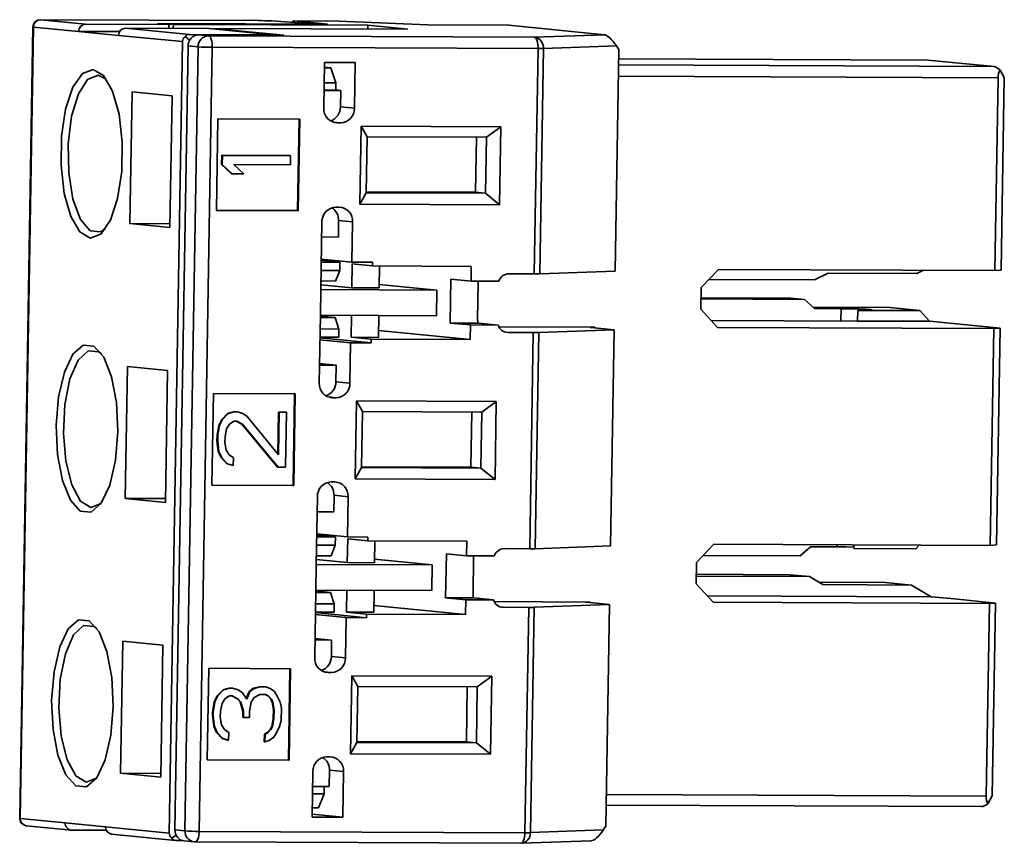
# Model space of a CAD drawing. Units: millimetres. Extents: x -981 to -79, y 1411 to 2005.
# Drawn here: x -837 to -810, y 1517 to 1539 of the extents above; entities that cross this region are included whole.
import ezdxf

# ---------------------------------------------------------------- set-up
doc = ezdxf.new("R2010")
doc.units = ezdxf.units.MM
doc.layers.get('0').update_dxf_attribs({"lineweight": 18})

msp = doc.modelspace()

# ---------------------------------------------------------------- linework, layer by layer
at = {"color": 7, "linetype": 'Continuous', "lineweight": 35}
for p, q in [((-830.522, 1538.943), (-836.469, 1538.967)), ((-836.469, 1538.967), (-836.467, 1538.967)), ((-836.467, 1538.967), (-835.237, 1538.847)), ((-830.519, 1538.943), (-836.467, 1538.967)), ((-830.519, 1538.943), (-830.522, 1538.943)), ((-830.157, 1538.933), (-829.011, 1538.857)), ((-830.147, 1538.933), (-830.157, 1538.933)), ((-829.033, 1538.859), (-830.147, 1538.933)), ((-828.312, 1538.93), (-829.547, 1538.935)), ((-828.314, 1538.93), (-829.543, 1538.935)), ((-828.629, 1538.846), (-829.543, 1538.935)), ((-828.314, 1538.93), (-825.895, 1538.824)), ((-825.892, 1538.824), (-828.312, 1538.93)), ((-836.67, 1538.771), (-837.03, 1517.185)), ((-836.656, 1538.768), (-837.017, 1517.182)), ((-835.427, 1538.647), (-836.656, 1538.768)), ((-834.331, 1538.54), (-835.427, 1538.647)), ((-834.302, 1538.643), (-835.427, 1538.647)), ((-832.957, 1538.837), (-835.237, 1538.847)), ((-834.141, 1538.739), (-832.4, 1538.568)), ((-834.141, 1538.739), (-831.861, 1538.73)), ((-833.271, 1538.868), (-828.943, 1538.85)), ((-833.271, 1538.868), (-832.957, 1538.837)), ((-832.837, 1538.839), (-833.097, 1538.864)), ((-833.097, 1538.864), (-828.629, 1538.846)), ((-833.097, 1538.864), (-833.097, 1538.851)), ((-832.959, 1538.734), (-832.957, 1538.837)), ((-832.837, 1538.839), (-832.839, 1538.734)), ((-827.532, 1538.817), (-832.837, 1538.839)), ((-830.12, 1538.559), (-831.861, 1538.73)), ((-831.742, 1538.718), (-831.741, 1538.731)), ((-829.827, 1538.543), (-831.741, 1538.731)), ((-826.436, 1538.709), (-831.741, 1538.731)), ((-828.943, 1538.85), (-829.011, 1538.857)), ((-828.943, 1538.85), (-828.943, 1538.847)), ((-827.534, 1538.714), (-827.532, 1538.817)), ((-826.436, 1538.709), (-827.532, 1538.817)), ((-823.68, 1538.815), (-825.895, 1538.824)), ((-823.684, 1538.815), (-825.893, 1538.824)), ((-823.68, 1538.815), (-821.077, 1538.559)), ((-832.59, 1538.369), (-834.331, 1538.54)), ((-832.59, 1538.369), (-832.95, 1516.783)), ((-832.511, 1538.508), (-832.393, 1538.412)), ((-830.12, 1538.559), (-832.4, 1538.568)), ((-832.154, 1538.553), (-831.88, 1538.526)), ((-832.154, 1538.553), (-829.827, 1538.543)), ((-831.88, 1538.526), (-822.991, 1538.489)), ((-830.115, 1538.544), (-830.12, 1538.559)), ((-821.077, 1538.559), (-822.991, 1538.489)), ((-832.438, 1538.254), (-832.795, 1516.868)), ((-832.521, 1516.841), (-832.164, 1538.227)), ((-832.164, 1538.227), (-832.438, 1538.254)), ((-831.775, 1538.215), (-832.132, 1516.829)), ((-822.887, 1538.179), (-831.775, 1538.215)), ((-822.989, 1532.033), (-822.887, 1538.179)), ((-822.739, 1538.18), (-822.842, 1532.034)), ((-820.749, 1538.253), (-822.739, 1538.18)), ((-820.787, 1532.109), (-820.686, 1538.156)), ((-820.686, 1538.156), (-820.749, 1538.253)), ((-812.251, 1537.868), (-820.69, 1537.903)), ((-810.439, 1537.691), (-812.247, 1537.868)), ((-828.731, 1536.554), (-828.71, 1537.803)), ((-828.713, 1537.657), (-828.543, 1537.656)), ((-828.712, 1537.673), (-828.543, 1537.656)), ((-828.71, 1537.803), (-827.873, 1537.799)), ((-828.403, 1537.242), (-828.543, 1537.656)), ((-827.873, 1537.799), (-827.893, 1536.55)), ((-810.165, 1537.39), (-810.281, 1537.595)), ((-810.334, 1537.38), (-810.422, 1532.125)), ((-810.165, 1537.39), (-810.252, 1532.135)), ((-834.027, 1533.405), (-833.966, 1537.003)), ((-832.87, 1536.895), (-833.966, 1537.003)), ((-828.723, 1537.044), (-828.406, 1537.042)), ((-828.27, 1537.038), (-828.723, 1537.039)), ((-828.72, 1537.243), (-828.403, 1537.242)), ((-828.403, 1537.242), (-828.406, 1537.042)), ((-828.27, 1537.038), (-828.406, 1537.051)), ((-828.27, 1537.038), (-828.277, 1536.588)), ((-832.93, 1533.297), (-832.87, 1536.895)), ((-828.277, 1536.588), (-827.893, 1536.55)), ((-831.663, 1533.767), (-831.621, 1536.266)), ((-831.621, 1536.266), (-829.388, 1536.257)), ((-829.406, 1536.257), (-829.448, 1533.76)), ((-829.388, 1536.257), (-829.429, 1533.758)), ((-828.272, 1536.152), (-828.365, 1536.152)), ((-827.715, 1536.065), (-827.751, 1533.936)), ((-823.899, 1536.049), (-827.715, 1536.065)), ((-827.715, 1536.065), (-827.551, 1535.775)), ((-823.899, 1536.049), (-824.293, 1535.761)), ((-823.935, 1533.92), (-823.899, 1536.049)), ((-827.551, 1535.775), (-827.576, 1534.246)), ((-824.293, 1535.761), (-827.551, 1535.775)), ((-824.593, 1534.259), (-824.568, 1535.762)), ((-824.319, 1534.232), (-824.293, 1535.761)), ((-831.517, 1535.268), (-831.521, 1535.018)), ((-829.655, 1535.26), (-831.517, 1535.268)), ((-831.517, 1535.268), (-831.498, 1535.266)), ((-831.498, 1535.266), (-831.503, 1535.016)), ((-829.637, 1535.258), (-831.498, 1535.266)), ((-829.655, 1535.26), (-829.637, 1535.258)), ((-829.641, 1535.008), (-829.637, 1535.258)), ((-831.521, 1535.018), (-831.248, 1534.767)), ((-831.521, 1535.018), (-831.503, 1535.016)), ((-831.23, 1534.765), (-831.503, 1535.016)), ((-831.186, 1535.015), (-829.641, 1535.008)), ((-831.186, 1535.015), (-830.913, 1534.764)), ((-831.248, 1534.767), (-831.23, 1534.765)), ((-831.23, 1534.765), (-830.913, 1534.764)), ((-827.751, 1533.936), (-827.576, 1534.246)), ((-827.576, 1534.271), (-824.593, 1534.259)), ((-827.576, 1534.246), (-824.319, 1534.232)), ((-824.593, 1534.259), (-824.319, 1534.232)), ((-823.935, 1533.92), (-824.319, 1534.232)), ((-828.404, 1533.854), (-828.311, 1533.853)), ((-827.751, 1533.936), (-823.935, 1533.92)), ((-829.448, 1533.76), (-831.663, 1533.769)), ((-829.429, 1533.758), (-831.663, 1533.767)), ((-829.448, 1533.76), (-829.429, 1533.758)), ((-834.027, 1533.405), (-832.93, 1533.297)), ((-834.027, 1533.405), (-832.929, 1533.4)), ((-828.814, 1531.607), (-828.783, 1533.456)), ((-828.329, 1533.49), (-828.336, 1533.04)), ((-827.945, 1533.452), (-828.329, 1533.49)), ((-827.945, 1533.452), (-827.964, 1532.353)), ((-828.336, 1533.04), (-828.79, 1533.042)), ((-827.964, 1532.353), (-828.8, 1532.435)), ((-828.801, 1532.356), (-828.292, 1532.354)), ((-828.8, 1532.404), (-828.292, 1532.354)), ((-828.292, 1532.354), (-828.296, 1532.129)), ((-827.966, 1531.655), (-827.955, 1532.304)), ((-827.964, 1532.353), (-827.405, 1532.351)), ((-827.955, 1532.304), (-827.407, 1532.251)), ((-827.405, 1532.351), (-827.407, 1532.251)), ((-827.407, 1532.251), (-824.708, 1532.24)), ((-827.211, 1532.25), (-827.221, 1531.652)), ((-824.708, 1532.24), (-824.714, 1531.84)), ((-828.805, 1532.131), (-828.296, 1532.129)), ((-828.296, 1532.129), (-828.411, 1531.84)), ((-825.282, 1530.694), (-825.262, 1531.894)), ((-825.262, 1531.894), (-824.714, 1531.84)), ((-823.687, 1532.035), (-822.989, 1532.033)), ((-822.842, 1532.034), (-820.787, 1532.109)), ((-818.434, 1531.659), (-817.961, 1532.156)), ((-817.961, 1532.156), (-810.422, 1532.125)), ((-814.975, 1532.053), (-815.347, 1531.871)), ((-814.975, 1532.053), (-812.555, 1532.043)), ((-812.555, 1532.043), (-812.369, 1532.133)), ((-810.422, 1532.125), (-810.252, 1532.135)), ((-828.812, 1531.738), (-827.966, 1531.655)), ((-828.411, 1531.84), (-828.81, 1531.842)), ((-827.221, 1531.652), (-827.966, 1531.655)), ((-827.22, 1531.748), (-825.649, 1531.594)), ((-824.714, 1531.84), (-823.954, 1531.837)), ((-824.52, 1531.791), (-824.536, 1530.791)), ((-818.434, 1531.659), (-818.444, 1531.076)), ((-818.221, 1531.883), (-815.347, 1531.871)), ((-828.825, 1530.907), (-828.814, 1531.607)), ((-825.649, 1531.594), (-828.814, 1531.607)), ((-825.649, 1531.594), (-825.661, 1530.894)), ((-815.985, 1531.375), (-818.439, 1531.385)), ((-815.985, 1531.375), (-815.619, 1531.339)), ((-818.44, 1531.35), (-815.619, 1531.339)), ((-815.619, 1531.339), (-815.348, 1531.088)), ((-813.29, 1531.114), (-815.385, 1531.122)), ((-814.618, 1531.085), (-815.348, 1531.088)), ((-813.29, 1531.114), (-812.471, 1531.033)), ((-828.856, 1529.059), (-828.825, 1530.907)), ((-828.826, 1530.88), (-828.427, 1530.841)), ((-828.826, 1530.842), (-828.427, 1530.841)), ((-828.825, 1530.907), (-825.661, 1530.894)), ((-828.427, 1530.841), (-828.323, 1530.53)), ((-827.988, 1530.306), (-827.978, 1530.904)), ((-827.234, 1530.901), (-827.244, 1530.303)), ((-817.987, 1530.574), (-818.444, 1531.076)), ((-814.165, 1531.04), (-814.17, 1530.749)), ((-812.471, 1531.033), (-814.165, 1531.04)), ((-812.471, 1531.033), (-812.205, 1530.741)), ((-825.282, 1530.694), (-824.734, 1530.641)), ((-824.522, 1530.691), (-825.282, 1530.694)), ((-824.734, 1530.641), (-824.741, 1530.241)), ((-823.974, 1530.637), (-824.734, 1530.641)), ((-823.974, 1530.637), (-824.522, 1530.691)), ((-821.338, 1530.58), (-823.955, 1530.59)), ((-821.451, 1530.573), (-820.813, 1530.511)), ((-818.161, 1530.765), (-814.17, 1530.749)), ((-817.987, 1530.574), (-810.448, 1530.543)), ((-812.205, 1530.741), (-814.17, 1530.749)), ((-812.205, 1530.741), (-812.197, 1530.741)), ((-810.279, 1530.552), (-812.197, 1530.741)), ((-810.448, 1530.543), (-810.279, 1530.552)), ((-810.279, 1530.552), (-810.377, 1524.64)), ((-827.442, 1530.152), (-828.836, 1530.289)), ((-828.835, 1530.307), (-828.326, 1530.305)), ((-828.323, 1530.53), (-828.832, 1530.532)), ((-828.326, 1530.305), (-828.323, 1530.53)), ((-827.988, 1530.306), (-827.44, 1530.252)), ((-827.244, 1530.303), (-827.988, 1530.306)), ((-824.741, 1530.241), (-827.241, 1530.486)), ((-823.714, 1530.436), (-823.016, 1530.434)), ((-823.115, 1524.537), (-823.016, 1530.434)), ((-822.868, 1530.435), (-822.967, 1524.539)), ((-820.813, 1530.511), (-822.868, 1530.435)), ((-820.912, 1524.614), (-820.813, 1530.511)), ((-810.448, 1530.543), (-810.547, 1524.63)), ((-828.837, 1530.236), (-828, 1530.154)), ((-828, 1530.154), (-828.019, 1529.055)), ((-827.442, 1530.152), (-828, 1530.154)), ((-827.44, 1530.252), (-827.442, 1530.152)), ((-824.741, 1530.241), (-827.44, 1530.252)), ((-834.152, 1525.91), (-834.092, 1529.508)), ((-832.995, 1529.4), (-834.092, 1529.508)), ((-828.848, 1529.544), (-828.395, 1529.542)), ((-828.395, 1529.542), (-828.847, 1529.587)), ((-828.402, 1529.093), (-828.395, 1529.542)), ((-833.056, 1525.802), (-832.995, 1529.4)), ((-828.402, 1529.093), (-828.019, 1529.055)), ((-831.746, 1528.771), (-831.788, 1526.272)), ((-831.746, 1528.771), (-829.513, 1528.761)), ((-829.573, 1526.265), (-829.531, 1528.761)), ((-829.554, 1526.263), (-829.513, 1528.761)), ((-828.398, 1528.657), (-828.491, 1528.657)), ((-827.841, 1528.57), (-827.876, 1526.441)), ((-824.025, 1528.554), (-827.841, 1528.57)), ((-827.841, 1528.57), (-827.676, 1528.279)), ((-824.025, 1528.554), (-824.418, 1528.266)), ((-824.06, 1526.425), (-824.025, 1528.554)), ((-831.357, 1528.229), (-831.518, 1528.063)), ((-831.339, 1528.228), (-831.5, 1528.062)), ((-831.198, 1528.27), (-831.357, 1528.229)), ((-831.357, 1528.229), (-831.339, 1528.228)), ((-831.18, 1528.269), (-831.339, 1528.228)), ((-831.119, 1528.27), (-831.198, 1528.27)), ((-831.198, 1528.27), (-831.18, 1528.269)), ((-831.1, 1528.268), (-831.18, 1528.269)), ((-831.119, 1528.27), (-831.1, 1528.268)), ((-830.943, 1528.226), (-831.1, 1528.268)), ((-830.825, 1528.142), (-830.943, 1528.226)), ((-829.971, 1527.098), (-830.825, 1528.142)), ((-829.97, 1528.265), (-829.989, 1527.12)), ((-829.952, 1528.264), (-829.971, 1527.098)), ((-829.772, 1528.264), (-829.97, 1528.265)), ((-829.97, 1528.265), (-829.952, 1528.264)), ((-829.754, 1528.263), (-829.952, 1528.264)), ((-829.779, 1526.764), (-829.754, 1528.263)), ((-829.772, 1528.264), (-829.754, 1528.263)), ((-827.701, 1526.75), (-827.676, 1528.279)), ((-824.418, 1528.266), (-827.676, 1528.279)), ((-824.693, 1528.267), (-824.718, 1526.764)), ((-824.444, 1526.737), (-824.418, 1528.266)), ((-831.6, 1527.897), (-831.644, 1527.648)), ((-831.582, 1527.895), (-831.626, 1527.646)), ((-831.518, 1528.063), (-831.6, 1527.897)), ((-831.6, 1527.897), (-831.582, 1527.895)), ((-831.5, 1528.062), (-831.582, 1527.895)), ((-831.518, 1528.063), (-831.5, 1528.062)), ((-831.385, 1527.811), (-831.304, 1527.936)), ((-831.304, 1527.936), (-831.184, 1528.019)), ((-831.184, 1528.019), (-831.105, 1528.018)), ((-831.12, 1528.018), (-830.966, 1527.936)), ((-831.105, 1528.018), (-830.947, 1527.934)), ((-830.966, 1527.936), (-829.995, 1526.766)), ((-830.966, 1527.936), (-830.947, 1527.934)), ((-830.947, 1527.934), (-829.977, 1526.764)), ((-831.644, 1527.648), (-831.647, 1527.481)), ((-831.644, 1527.648), (-831.626, 1527.646)), ((-831.626, 1527.646), (-831.628, 1527.479)), ((-831.431, 1527.437), (-831.428, 1527.603)), ((-831.428, 1527.603), (-831.385, 1527.811)), ((-831.647, 1527.481), (-831.612, 1527.189)), ((-831.647, 1527.481), (-831.628, 1527.479)), ((-831.628, 1527.479), (-831.594, 1527.188)), ((-831.395, 1527.228), (-831.431, 1527.437)), ((-831.612, 1527.189), (-831.536, 1527.022)), ((-831.612, 1527.189), (-831.594, 1527.188)), ((-831.594, 1527.188), (-831.517, 1527.021)), ((-831.318, 1527.103), (-831.395, 1527.228)), ((-831.2, 1527.019), (-831.318, 1527.103)), ((-831.536, 1527.022), (-831.38, 1526.855)), ((-831.536, 1527.022), (-831.517, 1527.021)), ((-831.517, 1527.021), (-831.362, 1526.853)), ((-831.38, 1526.855), (-831.222, 1526.813)), ((-831.38, 1526.855), (-831.362, 1526.853)), ((-831.362, 1526.853), (-831.204, 1526.811)), ((-831.222, 1526.813), (-831.204, 1526.811)), ((-831.204, 1526.811), (-831.2, 1527.019)), ((-829.995, 1526.766), (-829.977, 1526.764)), ((-829.977, 1526.764), (-829.779, 1526.764)), ((-827.876, 1526.441), (-827.701, 1526.75)), ((-824.718, 1526.764), (-827.701, 1526.776)), ((-824.444, 1526.737), (-827.701, 1526.75)), ((-824.444, 1526.737), (-824.718, 1526.764)), ((-824.06, 1526.425), (-824.444, 1526.737)), ((-831.788, 1526.274), (-829.573, 1526.265)), ((-831.788, 1526.272), (-829.554, 1526.263)), ((-829.573, 1526.265), (-829.554, 1526.263)), ((-828.436, 1526.358), (-828.529, 1526.359)), ((-824.06, 1526.425), (-827.876, 1526.441)), ((-828.454, 1525.995), (-828.461, 1525.545)), ((-828.07, 1525.957), (-828.454, 1525.995)), ((-835.088, 1525.665), (-834.811, 1525.774)), ((-834.152, 1525.91), (-833.056, 1525.802)), ((-834.152, 1525.91), (-833.054, 1525.905)), ((-828.908, 1525.961), (-828.939, 1524.112)), ((-828.089, 1524.858), (-828.07, 1525.957)), ((-828.915, 1525.547), (-828.461, 1525.545)), ((-828.926, 1524.909), (-828.417, 1524.859)), ((-828.925, 1524.94), (-828.089, 1524.858)), ((-828.926, 1524.861), (-828.417, 1524.859)), ((-828.417, 1524.859), (-828.421, 1524.634)), ((-828.08, 1524.809), (-828.091, 1524.16)), ((-827.53, 1524.855), (-828.089, 1524.858)), ((-828.08, 1524.809), (-827.532, 1524.756)), ((-827.532, 1524.756), (-827.53, 1524.855)), ((-824.833, 1524.744), (-827.532, 1524.756)), ((-827.346, 1524.157), (-827.336, 1524.755)), ((-824.84, 1524.345), (-824.833, 1524.744)), ((-818.56, 1524.163), (-818.086, 1524.661)), ((-818.086, 1524.661), (-810.547, 1524.63)), ((-814.272, 1524.645), (-814.274, 1524.545)), ((-810.547, 1524.63), (-810.377, 1524.64)), ((-828.93, 1524.636), (-828.421, 1524.634)), ((-828.421, 1524.634), (-828.536, 1524.345)), ((-825.388, 1524.398), (-825.408, 1523.199)), ((-825.388, 1524.398), (-824.84, 1524.345)), ((-823.812, 1524.54), (-823.115, 1524.537)), ((-822.967, 1524.539), (-820.912, 1524.614)), ((-815.457, 1524.592), (-815.736, 1524.343)), ((-814.727, 1524.589), (-815.457, 1524.592)), ((-812.58, 1524.538), (-814.274, 1524.545)), ((-812.484, 1524.638), (-812.58, 1524.538)), ((-828.939, 1524.112), (-828.951, 1523.412)), ((-825.774, 1524.099), (-828.939, 1524.112)), ((-828.091, 1524.16), (-828.937, 1524.243)), ((-828.536, 1524.345), (-828.935, 1524.346)), ((-827.346, 1524.157), (-828.091, 1524.16)), ((-827.345, 1524.253), (-825.774, 1524.099)), ((-824.079, 1524.342), (-824.84, 1524.345)), ((-824.661, 1523.296), (-824.645, 1524.295)), ((-818.56, 1524.163), (-818.569, 1523.58)), ((-818.378, 1524.354), (-815.736, 1524.343)), ((-825.774, 1524.099), (-825.786, 1523.399)), ((-818.565, 1523.84), (-816.017, 1523.829)), ((-818.112, 1523.079), (-818.569, 1523.58)), ((-815.482, 1523.777), (-818.566, 1523.789)), ((-815.482, 1523.777), (-816.017, 1523.829)), ((-815.117, 1523.558), (-815.482, 1523.777)), ((-813.415, 1523.619), (-815.23, 1523.626)), ((-813.415, 1523.619), (-812.697, 1523.548)), ((-828.951, 1523.412), (-828.981, 1521.563)), ((-828.952, 1523.347), (-828.552, 1523.345)), ((-828.951, 1523.412), (-825.786, 1523.399)), ((-828.951, 1523.385), (-828.552, 1523.345)), ((-828.552, 1523.345), (-828.448, 1523.035)), ((-828.103, 1523.409), (-828.113, 1522.811)), ((-827.369, 1522.808), (-827.359, 1523.406)), ((-815.117, 1523.558), (-812.697, 1523.548)), ((-812.164, 1523.229), (-812.697, 1523.548)), ((-828.448, 1523.035), (-828.957, 1523.037)), ((-828.452, 1522.81), (-828.448, 1523.035)), ((-825.408, 1523.199), (-824.86, 1523.145)), ((-825.408, 1523.199), (-824.647, 1523.196)), ((-824.866, 1522.746), (-824.86, 1523.145)), ((-824.86, 1523.145), (-824.099, 1523.142)), ((-824.099, 1523.142), (-824.647, 1523.196)), ((-824.08, 1523.095), (-821.463, 1523.084)), ((-821.576, 1523.078), (-820.938, 1523.015)), ((-812.164, 1523.229), (-818.272, 1523.255)), ((-818.112, 1523.079), (-810.573, 1523.048)), ((-812.164, 1523.229), (-811.626, 1523.177)), ((-811.619, 1523.177), (-811.626, 1523.177)), ((-811.619, 1523.177), (-810.404, 1523.057)), ((-810.661, 1517.793), (-810.573, 1523.048)), ((-810.573, 1523.048), (-810.404, 1523.057)), ((-810.492, 1517.802), (-810.404, 1523.057)), ((-828.961, 1522.812), (-828.452, 1522.81)), ((-827.567, 1522.657), (-828.961, 1522.794)), ((-828.113, 1522.811), (-827.565, 1522.757)), ((-828.113, 1522.811), (-827.369, 1522.808)), ((-824.866, 1522.746), (-827.366, 1522.991)), ((-823.839, 1522.941), (-823.141, 1522.938)), ((-823.244, 1516.792), (-823.141, 1522.938)), ((-822.994, 1522.94), (-823.096, 1516.794)), ((-820.938, 1523.015), (-822.994, 1522.94)), ((-820.938, 1523.015), (-821.039, 1516.969)), ((-828.125, 1522.659), (-828.962, 1522.741)), ((-828.144, 1521.56), (-828.125, 1522.659)), ((-828.125, 1522.659), (-827.567, 1522.657)), ((-827.567, 1522.657), (-827.565, 1522.757)), ((-827.565, 1522.757), (-824.866, 1522.746)), ((-834.277, 1518.415), (-834.217, 1522.012)), ((-833.121, 1521.905), (-834.217, 1522.012)), ((-828.973, 1522.092), (-828.52, 1522.047)), ((-828.52, 1522.047), (-828.973, 1522.049)), ((-828.527, 1521.598), (-828.52, 1522.047)), ((-833.181, 1518.307), (-833.121, 1521.905)), ((-828.527, 1521.598), (-828.144, 1521.56)), ((-831.872, 1521.276), (-831.913, 1518.777)), ((-829.638, 1521.266), (-831.872, 1521.276)), ((-829.698, 1518.77), (-829.656, 1521.266)), ((-829.68, 1518.768), (-829.638, 1521.266)), ((-828.616, 1521.162), (-828.523, 1521.162)), ((-828.001, 1518.946), (-827.966, 1521.074)), ((-827.966, 1521.074), (-824.15, 1521.059)), ((-827.966, 1521.074), (-827.801, 1520.784)), ((-824.15, 1521.059), (-824.544, 1520.771)), ((-824.15, 1521.059), (-824.185, 1518.93)), ((-831.483, 1520.693), (-831.644, 1520.527)), ((-831.465, 1520.691), (-831.626, 1520.525)), ((-831.324, 1520.734), (-831.483, 1520.693)), ((-831.483, 1520.693), (-831.465, 1520.691)), ((-831.305, 1520.732), (-831.465, 1520.691)), ((-831.244, 1520.733), (-831.324, 1520.734)), ((-831.324, 1520.734), (-831.305, 1520.732)), ((-831.226, 1520.731), (-831.305, 1520.732)), ((-831.244, 1520.733), (-831.226, 1520.731)), ((-831.068, 1520.689), (-831.226, 1520.731)), ((-830.951, 1520.605), (-831.068, 1520.689)), ((-830.771, 1520.648), (-830.847, 1520.456)), ((-830.752, 1520.646), (-830.835, 1520.438)), ((-830.65, 1520.731), (-830.771, 1520.648)), ((-830.771, 1520.648), (-830.752, 1520.646)), ((-830.632, 1520.729), (-830.752, 1520.646)), ((-830.491, 1520.772), (-830.65, 1520.731)), ((-830.65, 1520.731), (-830.632, 1520.729)), ((-830.473, 1520.77), (-830.632, 1520.729)), ((-830.333, 1520.771), (-830.491, 1520.772)), ((-830.491, 1520.772), (-830.473, 1520.77)), ((-830.315, 1520.769), (-830.473, 1520.77)), ((-830.333, 1520.771), (-830.315, 1520.769)), ((-830.196, 1520.727), (-830.315, 1520.769)), ((-830.079, 1520.643), (-830.196, 1520.727)), ((-830.002, 1520.518), (-830.079, 1520.643)), ((-827.827, 1519.255), (-827.801, 1520.784)), ((-827.801, 1520.784), (-824.544, 1520.771)), ((-824.818, 1520.772), (-824.843, 1519.269)), ((-824.544, 1520.771), (-824.569, 1519.242)), ((-831.726, 1520.36), (-831.77, 1520.069)), ((-831.708, 1520.359), (-831.752, 1520.067)), ((-831.644, 1520.527), (-831.726, 1520.36)), ((-831.726, 1520.36), (-831.708, 1520.359)), ((-831.626, 1520.525), (-831.708, 1520.359)), ((-831.644, 1520.527), (-831.626, 1520.525)), ((-831.51, 1520.316), (-831.429, 1520.441)), ((-831.429, 1520.441), (-831.309, 1520.524)), ((-831.309, 1520.524), (-831.23, 1520.523)), ((-831.245, 1520.523), (-831.091, 1520.441)), ((-831.23, 1520.523), (-831.073, 1520.439)), ((-831.091, 1520.441), (-831.013, 1520.358)), ((-831.091, 1520.441), (-831.073, 1520.439)), ((-831.073, 1520.439), (-830.995, 1520.356)), ((-831.013, 1520.358), (-830.938, 1520.107)), ((-831.013, 1520.358), (-830.995, 1520.356)), ((-830.995, 1520.356), (-830.92, 1520.106)), ((-830.835, 1520.438), (-830.951, 1520.605)), ((-830.761, 1520.105), (-830.718, 1520.355)), ((-830.718, 1520.355), (-830.636, 1520.479)), ((-830.636, 1520.479), (-830.476, 1520.562)), ((-830.476, 1520.562), (-830.318, 1520.561)), ((-830.333, 1520.561), (-830.258, 1520.521)), ((-830.318, 1520.561), (-830.24, 1520.519)), ((-830.258, 1520.521), (-830.18, 1520.437)), ((-830.258, 1520.521), (-830.24, 1520.519)), ((-830.24, 1520.519), (-830.162, 1520.436)), ((-830.18, 1520.437), (-830.142, 1520.354)), ((-830.18, 1520.437), (-830.162, 1520.436)), ((-830.162, 1520.436), (-830.124, 1520.352)), ((-830.142, 1520.354), (-830.106, 1520.146)), ((-830.142, 1520.354), (-830.124, 1520.352)), ((-830.124, 1520.352), (-830.087, 1520.144)), ((-829.925, 1520.351), (-830.002, 1520.518)), ((-829.889, 1520.185), (-829.925, 1520.351)), ((-831.556, 1519.942), (-831.553, 1520.108)), ((-831.553, 1520.108), (-831.51, 1520.316)), ((-830.938, 1520.107), (-830.941, 1519.941)), ((-830.938, 1520.107), (-830.92, 1520.106)), ((-830.92, 1520.106), (-830.923, 1519.939)), ((-830.764, 1519.938), (-830.761, 1520.105)), ((-830.106, 1520.146), (-830.11, 1519.896)), ((-830.106, 1520.146), (-830.087, 1520.144)), ((-830.087, 1520.144), (-830.092, 1519.894)), ((-829.894, 1519.851), (-829.889, 1520.185)), ((-831.77, 1520.069), (-831.772, 1519.986)), ((-831.772, 1519.986), (-831.737, 1519.694)), ((-831.772, 1519.986), (-831.754, 1519.984)), ((-831.77, 1520.069), (-831.752, 1520.067)), ((-831.752, 1520.067), (-831.754, 1519.984)), ((-831.754, 1519.984), (-831.719, 1519.692)), ((-831.52, 1519.733), (-831.556, 1519.942)), ((-830.941, 1519.941), (-830.923, 1519.939)), ((-830.923, 1519.939), (-830.764, 1519.938)), ((-830.11, 1519.896), (-830.153, 1519.688)), ((-830.092, 1519.894), (-830.135, 1519.686)), ((-830.11, 1519.896), (-830.092, 1519.894)), ((-829.937, 1519.685), (-829.894, 1519.851)), ((-831.737, 1519.694), (-831.661, 1519.527)), ((-831.737, 1519.694), (-831.719, 1519.692)), ((-831.719, 1519.692), (-831.642, 1519.526)), ((-831.443, 1519.608), (-831.52, 1519.733)), ((-831.326, 1519.524), (-831.443, 1519.608)), ((-830.194, 1519.605), (-830.275, 1519.522)), ((-830.176, 1519.603), (-830.256, 1519.52)), ((-830.153, 1519.688), (-830.194, 1519.605)), ((-830.194, 1519.605), (-830.176, 1519.603)), ((-830.135, 1519.686), (-830.176, 1519.603)), ((-830.153, 1519.688), (-830.135, 1519.686)), ((-830.019, 1519.519), (-829.937, 1519.685)), ((-831.661, 1519.527), (-831.505, 1519.36)), ((-831.661, 1519.527), (-831.642, 1519.526)), ((-831.642, 1519.526), (-831.487, 1519.358)), ((-831.505, 1519.36), (-831.347, 1519.318)), ((-831.505, 1519.36), (-831.487, 1519.358)), ((-831.487, 1519.358), (-831.329, 1519.316)), ((-831.347, 1519.318), (-831.329, 1519.316)), ((-831.329, 1519.316), (-831.326, 1519.524)), ((-830.354, 1519.48), (-830.358, 1519.272)), ((-830.358, 1519.272), (-830.34, 1519.27)), ((-830.275, 1519.522), (-830.354, 1519.48)), ((-830.354, 1519.48), (-830.336, 1519.479)), ((-830.336, 1519.479), (-830.34, 1519.27)), ((-830.34, 1519.27), (-830.22, 1519.311)), ((-830.256, 1519.52), (-830.336, 1519.479)), ((-830.275, 1519.522), (-830.256, 1519.52)), ((-830.22, 1519.311), (-830.1, 1519.394)), ((-830.1, 1519.394), (-830.019, 1519.519)), ((-824.843, 1519.269), (-827.826, 1519.281)), ((-824.569, 1519.242), (-824.843, 1519.269)), ((-828.001, 1518.946), (-827.827, 1519.255)), ((-824.569, 1519.242), (-827.827, 1519.255)), ((-824.185, 1518.93), (-824.569, 1519.242)), ((-831.913, 1518.779), (-829.698, 1518.77)), ((-831.913, 1518.777), (-829.68, 1518.768)), ((-829.698, 1518.77), (-829.68, 1518.768)), ((-828.561, 1518.863), (-828.654, 1518.864)), ((-824.185, 1518.93), (-828.001, 1518.946)), ((-829.033, 1518.465), (-829.054, 1517.216)), ((-828.587, 1518.05), (-828.579, 1518.5)), ((-828.195, 1518.462), (-828.579, 1518.5)), ((-828.216, 1517.213), (-828.195, 1518.462)), ((-835.214, 1518.169), (-834.936, 1518.279)), ((-834.277, 1518.415), (-833.181, 1518.307)), ((-834.277, 1518.415), (-833.179, 1518.41)), ((-828.587, 1518.05), (-829.04, 1518.052)), ((-828.724, 1518.05), (-828.727, 1517.855)), ((-828.727, 1517.855), (-829.043, 1517.856)), ((-828.88, 1517.469), (-828.727, 1517.855)), ((-810.492, 1517.802), (-810.615, 1517.584)), ((-828.88, 1517.469), (-829.05, 1517.47)), ((-821.03, 1517.546), (-810.772, 1517.504)), ((-837.017, 1517.182), (-835.787, 1517.061)), ((-829.054, 1517.216), (-828.216, 1517.213)), ((-829.053, 1517.295), (-828.216, 1517.213)), ((-836.85, 1516.982), (-835.62, 1516.862)), ((-835.787, 1517.061), (-834.691, 1516.954)), ((-834.669, 1516.857), (-835.604, 1516.861)), ((-834.691, 1516.954), (-832.95, 1516.783)), ((-832.795, 1516.868), (-832.521, 1516.841)), ((-823.096, 1516.794), (-821.106, 1516.867)), ((-821.039, 1516.969), (-821.106, 1516.867)), ((-834.524, 1516.754), (-832.783, 1516.583)), ((-832.876, 1516.639), (-832.762, 1516.723)), ((-832.606, 1516.582), (-832.767, 1516.582)), ((-832.132, 1516.829), (-823.244, 1516.792)), ((-832.545, 1516.568), (-832.271, 1516.541)), ((-832.243, 1516.54), (-832.247, 1516.54)), ((-832.243, 1516.54), (-823.355, 1516.503)), ((-823.343, 1516.503), (-821.435, 1516.573))]:
    msp.add_line(p, q, dxfattribs=at)
at = {"color": 8, "linetype": 'Continuous', "lineweight": 35}
for p, q in [((-812.247, 1537.868), (-820.69, 1537.903)), ((-820.693, 1537.733), (-810.439, 1537.691)), ((-810.334, 1537.38), (-820.698, 1537.423)), ((-828.272, 1536.152), (-828.48, 1536.172)), ((-828.43, 1536.159), (-828.365, 1536.152)), ((-814.624, 1530.751), (-814.618, 1531.085)), ((-821.338, 1530.58), (-821.338, 1530.562)), ((-823.762, 1530.441), (-823.714, 1530.436)), ((-828.398, 1528.657), (-828.605, 1528.677)), ((-828.555, 1528.664), (-828.491, 1528.657)), ((-814.727, 1524.589), (-814.726, 1524.647)), ((-821.463, 1523.084), (-821.463, 1523.067)), ((-823.887, 1522.946), (-823.839, 1522.941)), ((-828.523, 1521.162), (-828.73, 1521.182)), ((-828.68, 1521.168), (-828.616, 1521.162)), ((-821.025, 1517.836), (-810.661, 1517.793))]:
    msp.add_line(p, q, dxfattribs=at)
for points in [[(-836.656, 1538.768), (-836.667, 1538.769), (-836.67, 1538.771)], [(-837.03, 1517.185), (-837.027, 1517.184), (-837.017, 1517.182)], [(-832.132, 1516.829), (-832.135, 1516.771), (-832.142, 1516.715), (-832.153, 1516.664), (-832.168, 1516.62), (-832.185, 1516.585), (-832.204, 1516.559), (-832.225, 1516.544), (-832.243, 1516.54)], [(-823.355, 1516.503), (-823.337, 1516.507), (-823.316, 1516.522), (-823.297, 1516.548), (-823.28, 1516.584), (-823.265, 1516.628), (-823.254, 1516.679), (-823.247, 1516.734), (-823.244, 1516.792)]]:
    msp.add_lwpolyline(points, dxfattribs=at)
at = {"color": 7, "linetype": 'Continuous', "lineweight": 35}
for points in [[(-831.88, 1538.526), (-831.858, 1538.518), (-831.838, 1538.499), (-831.819, 1538.469), (-831.803, 1538.43), (-831.791, 1538.384), (-831.781, 1538.331), (-831.776, 1538.274), (-831.775, 1538.215)], [(-822.887, 1538.179), (-822.888, 1538.237), (-822.893, 1538.294), (-822.903, 1538.347), (-822.915, 1538.394), (-822.931, 1538.433), (-822.95, 1538.462), (-822.97, 1538.481), (-822.991, 1538.489)], [(-835.029, 1537.607), (-835.318, 1537.497), (-835.578, 1537.123), (-835.776, 1536.53), (-835.888, 1535.789), (-835.901, 1534.991), (-835.814, 1534.231), (-835.637, 1533.601), (-835.391, 1533.177), (-835.105, 1533.01), (-834.816, 1533.121), (-834.556, 1533.495), (-834.358, 1534.088), (-834.246, 1534.829), (-834.233, 1535.627), (-834.32, 1536.387), (-834.497, 1537.017), (-834.744, 1537.441), (-835.029, 1537.607)], [(-834.669, 1537.346), (-834.892, 1537.457), (-835.178, 1537.34), (-835.43, 1536.948), (-835.615, 1536.335), (-835.706, 1535.583), (-835.693, 1534.794), (-835.576, 1534.075), (-835.371, 1533.522), (-835.107, 1533.21), (-834.818, 1533.182), (-834.686, 1533.269)], [(-814.165, 1531.04), (-813.962, 1531.041), (-813.823, 1531.045), (-813.772, 1531.052), (-813.815, 1531.06), (-813.945, 1531.069), (-814.144, 1531.077), (-814.38, 1531.082), (-814.618, 1531.085)], [(-821.338, 1530.58), (-821.373, 1530.58), (-821.403, 1530.579), (-821.429, 1530.579), (-821.448, 1530.578), (-821.46, 1530.577), (-821.465, 1530.576), (-821.462, 1530.574), (-821.451, 1530.573)], [(-834.352, 1527.731), (-834.389, 1528.522), (-834.524, 1529.228), (-834.739, 1529.763), (-835.008, 1530.063), (-835.3, 1530.092), (-835.579, 1529.846), (-835.811, 1529.354), (-835.969, 1528.677), (-836.033, 1527.896), (-835.995, 1527.105), (-835.861, 1526.399), (-835.646, 1525.864), (-835.376, 1525.565), (-835.084, 1525.536), (-834.805, 1525.782), (-834.573, 1526.273), (-834.416, 1526.95), (-834.352, 1527.731)], [(-834.794, 1529.851), (-834.873, 1529.911), (-835.162, 1529.939), (-835.436, 1529.681), (-835.658, 1529.17), (-835.798, 1528.475), (-835.838, 1527.692), (-835.772, 1526.924), (-835.608, 1526.277), (-835.37, 1525.838), (-835.088, 1525.665)], [(-814.727, 1524.589), (-814.489, 1524.586), (-814.273, 1524.581)], [(-821.463, 1523.084), (-821.498, 1523.084), (-821.529, 1523.084), (-821.554, 1523.084), (-821.573, 1523.083), (-821.585, 1523.082), (-821.59, 1523.081), (-821.587, 1523.079), (-821.576, 1523.078)], [(-834.477, 1520.236), (-834.515, 1521.027), (-834.649, 1521.733), (-834.864, 1522.268), (-835.134, 1522.568), (-835.425, 1522.597), (-835.704, 1522.35), (-835.936, 1521.859), (-836.094, 1521.182), (-836.158, 1520.401), (-836.12, 1519.61), (-835.986, 1518.904), (-835.771, 1518.369), (-835.501, 1518.069), (-835.209, 1518.041), (-834.93, 1518.287), (-834.698, 1518.778), (-834.541, 1519.455), (-834.477, 1520.236)], [(-834.919, 1522.356), (-834.998, 1522.416), (-835.287, 1522.444), (-835.561, 1522.185), (-835.783, 1521.674), (-835.923, 1520.98), (-835.963, 1520.197), (-835.897, 1519.429), (-835.733, 1518.782), (-835.495, 1518.342), (-835.214, 1518.169)]]:
    msp.add_lwpolyline(points, dxfattribs=at)
for centre, radius, start, end in [((-836.47, 1538.767), 0.2, 89.7634, 179.0434), ((-836.46, 1538.771), 0.196, 91.9717, 180.8649), ((-830.526, 1532), 6.943, 86.9591, 89.9473), ((-829.539, 1538.867), 0.0685, 92.9869, 154.5048), ((-835.23, 1538.65), 0.196, 91.9703, 180.8664), ((-834.134, 1538.543), 0.196, 91.9703, 180.8664), ((-832.143, 1538.258), 0.294, 91.9719, 180.8644), ((-831.869, 1538.232), 0.294, 91.9724, 180.8646), ((-823.026, 1538.204), 0.287, 355.2858, 83.1741), ((-831.791, 1544.04), 5.825, 266.3318, 270.1588), ((-822.854, 1542.156), 3.978, 269.5306, 271.6583), ((-828.351, 1536.533), 0.381, 176.9246, 267.7501), ((-828.677, 1536.585), 0.4, 288.612, 0.4183), ((-828.286, 1536.544), 0.393, 271.9712, 0.8655), ((-828.39, 1533.462), 0.392, 91.9704, 180.8663), ((-828.727, 1533.503), 0.398, 358.0674, 57.0998), ((-828.326, 1533.473), 0.381, 356.9268, 87.7474), ((-823.682, 1531.75), 0.286, 91.1324, 162.2897), ((-822.957, 1536.003), 3.97, 269.5286, 271.6603), ((-824.197, 1531.785), 0.322, 170.3943, 179.0426), ((-824.218, 1530.786), 0.318, 178.9964, 197.2825), ((-823.707, 1530.713), 0.277, 195.9278, 268.6505), ((-822.984, 1534.398), 3.964, 269.5284, 271.6634), ((-828.476, 1529.038), 0.381, 176.9261, 267.7486), ((-828.802, 1529.09), 0.4, 288.6109, 0.4196), ((-828.411, 1529.049), 0.393, 271.972, 0.8646), ((-828.516, 1525.966), 0.393, 91.9707, 180.866), ((-828.852, 1526.008), 0.398, 358.0693, 57.0965), ((-828.451, 1525.978), 0.381, 356.9254, 87.7488), ((-823.807, 1524.255), 0.286, 91.1336, 162.2887), ((-823.082, 1528.522), 3.985, 269.5326, 271.6564), ((-824.323, 1524.29), 0.322, 170.3939, 179.0507), ((-824.343, 1523.291), 0.318, 179.0074, 197.2708), ((-823.833, 1523.218), 0.277, 195.9255, 268.6553), ((-823.109, 1526.929), 3.991, 269.5355, 271.6562), ((-828.601, 1521.543), 0.381, 176.9265, 267.7472), ((-828.927, 1521.595), 0.4, 288.6104, 0.4193), ((-828.536, 1521.554), 0.393, 271.9721, 0.8646), ((-828.641, 1518.471), 0.392, 91.9705, 180.8662), ((-828.977, 1518.513), 0.398, 358.069, 57.0968), ((-828.576, 1518.482), 0.381, 356.9248, 87.7499), ((-836.83, 1517.181), 0.2, 179.0434, 264.3954), ((-835.597, 1517.051), 0.191, 176.9221, 267.7515), ((-834.5, 1516.944), 0.192, 177.0442, 262.6005), ((-832.508, 1516.853), 0.287, 177.0495, 262.5963), ((-832.148, 1522.656), 5.827, 266.333, 270.1587), ((-823.211, 1520.755), 3.963, 269.528, 271.6638), ((-832.242, 1516.84), 0.3, 264.3954, 269.7634), ((-823.354, 1516.803), 0.3, 269.7634, 272.1013)]:
    msp.add_arc(centre, radius, start, end, dxfattribs=at)
at = {"color": 8, "linetype": 'Continuous', "lineweight": 35}
for centre, radius, start, end in [((-836.825, 1517.172), 0.192, 177.0452, 262.6016), ((-832.234, 1516.826), 0.287, 177.0464, 262.5994), ((-823.373, 1516.779), 0.277, 276.2974, 3.1297)]:
    msp.add_arc(centre, radius, start, end, dxfattribs=at)
at = {"color": 7, "linetype": 'Continuous', "lineweight": 35}
for centre, major_axis, ratio, start_param, end_param in [((-832.33, 1538.361), (0.259, -0.013), 0.770507, 2.382609, 3.168007), ((-832.33, 1538.361), (-0.157, 0.176), 0.68888, 5.728687, 6.514085), ((-820.887, 1538.267), (-0.219, 0.286), 0.292047, 4.445455, 6.016251), ((-810.165, 1537.39), (-0.291, 0.297), 0.173966, 5.293302, 6.0787), ((-810.165, 1537.39), (0.015, 0.3), 0.563597, 0.846165, 1.631563), ((-810.492, 1517.802), (0.015, 0.3), 0.563597, 1.631563, 2.416961), ((-810.492, 1517.802), (0.299, 0.293), 0.204794, 3.311726, 4.097124), ((-821.244, 1516.881), (0.223, 0.299), 0.325878, 3.335758, 4.906554), ((-832.691, 1516.775), (0.259, -0.013), 0.770507, 3.168007, 3.953406), ((-832.691, 1516.775), (0.173, 0.154), 0.671705, 2.997874, 3.783273)]:
    msp.add_ellipse(centre, major_axis=major_axis, ratio=ratio, start_param=start_param, end_param=end_param, dxfattribs=at)

doc.saveas('drawing.dxf')
